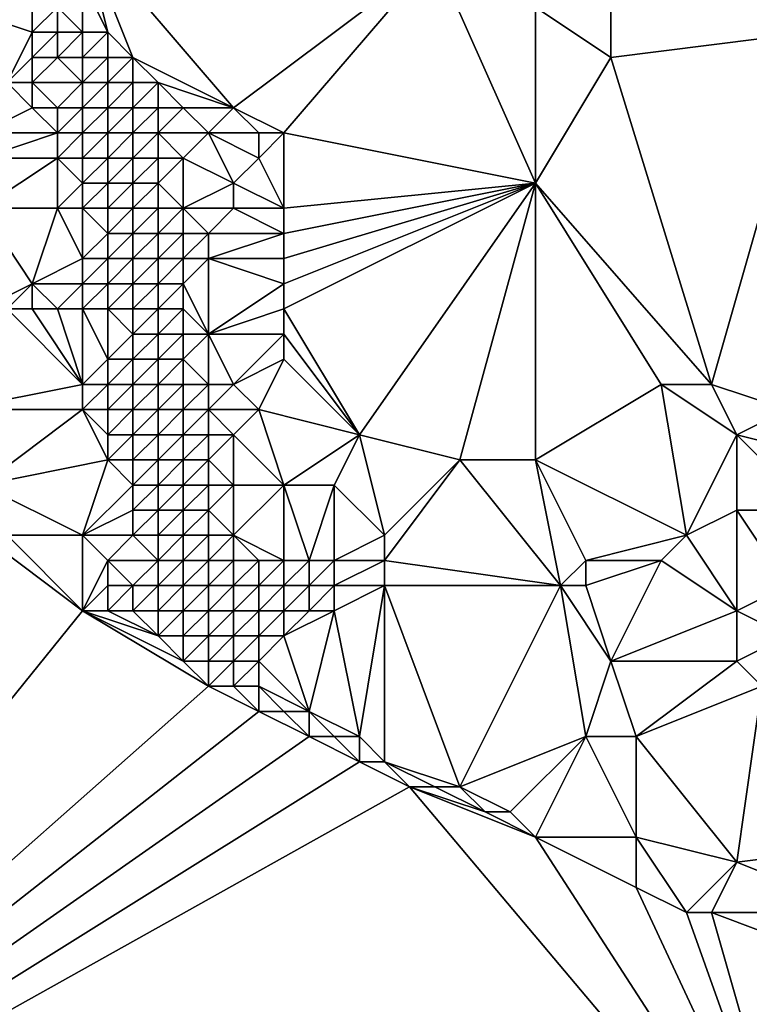
# Model space of a CAD drawing. Units: metres. Extents: x 71250 to 71875, y 343500 to 344000.
# Drawn here: x 71768 to 71798, y 343860 to 343900 of the extents above; entities that cross this region are included whole.
import ezdxf

# ---------------------------------------------------------------- set-up
doc = ezdxf.new("R2010")
doc.units = ezdxf.units.M
doc.layers.add('Terrain', color=15, linetype='Continuous')

msp = doc.modelspace()

# ---------------------------------------------------------------- linework, layer by layer
at = {"layer": 'Terrain'}
for points in [[(71800, 343899, 262.59), (71798, 343913, 262.67), (71792, 343909, 262.49), (71800, 343899, 262.59)], [(71792, 343898, 262.64), (71792, 343909, 262.49), (71789, 343900, 262.47), (71792, 343898, 262.64)], [(71792, 343898, 262.64), (71800, 343899, 262.59), (71792, 343909, 262.49), (71792, 343898, 262.64)], [(71777, 343896, 262.47), (71785, 343902, 262.43), (71771, 343903, 262.4), (71777, 343896, 262.47)], [(71777, 343896, 262.47), (71771, 343903, 262.4), (71773, 343898, 262.47), (71777, 343896, 262.47)], [(71773, 343898, 262.47), (71771, 343903, 262.4), (71772, 343899, 262.42), (71773, 343898, 262.47)], [(71772, 343899, 262.42), (71771, 343903, 262.4), (71771, 343901, 262.46), (71772, 343899, 262.42)], [(71779, 343895, 262.45), (71785, 343902, 262.43), (71777, 343896, 262.47), (71779, 343895, 262.45)], [(71789, 343893, 262.47), (71785, 343902, 262.43), (71779, 343895, 262.45), (71789, 343893, 262.47)], [(71789, 343893, 262.47), (71789, 343900, 262.47), (71785, 343902, 262.43), (71789, 343893, 262.47)], [(71771, 343899, 262.56), (71771, 343901, 262.46), (71770, 343900, 262.8), (71771, 343899, 262.56)], [(71772, 343899, 262.42), (71771, 343901, 262.46), (71771, 343899, 262.56), (71772, 343899, 262.42)], [(71768, 343897, 264.35), (71769, 343899, 263.47), (71766, 343900, 265.51), (71768, 343897, 264.35)], [(71769, 343899, 263.47), (71769, 343900, 263.35), (71766, 343900, 265.51), (71769, 343899, 263.47)], [(71770, 343899, 262.96), (71770, 343900, 262.8), (71769, 343899, 263.47), (71770, 343899, 262.96)], [(71769, 343899, 263.47), (71770, 343900, 262.8), (71769, 343900, 263.35), (71769, 343899, 263.47)], [(71771, 343899, 262.56), (71770, 343900, 262.8), (71770, 343899, 262.96), (71771, 343899, 262.56)], [(71792, 343898, 262.64), (71789, 343900, 262.47), (71789, 343893, 262.47), (71792, 343898, 262.64)], [(71768, 343897, 264.35), (71769, 343898, 263.56), (71769, 343899, 263.47), (71768, 343897, 264.35)], [(71770, 343898, 263.04), (71770, 343899, 262.96), (71769, 343898, 263.56), (71770, 343898, 263.04)], [(71769, 343898, 263.56), (71770, 343899, 262.96), (71769, 343899, 263.47), (71769, 343898, 263.56)], [(71771, 343898, 262.62), (71771, 343899, 262.56), (71770, 343898, 263.04), (71771, 343898, 262.62)], [(71770, 343898, 263.04), (71771, 343899, 262.56), (71770, 343899, 262.96), (71770, 343898, 263.04)], [(71772, 343898, 262.44), (71772, 343899, 262.42), (71771, 343898, 262.62), (71772, 343898, 262.44)], [(71771, 343898, 262.62), (71772, 343899, 262.42), (71771, 343899, 262.56), (71771, 343898, 262.62)], [(71773, 343898, 262.47), (71772, 343899, 262.42), (71772, 343898, 262.44), (71773, 343898, 262.47)], [(71796, 343885, 262.51), (71800, 343899, 262.59), (71792, 343898, 262.64), (71796, 343885, 262.51)], [(71799, 343884, 262.52), (71800, 343899, 262.59), (71796, 343885, 262.51), (71799, 343884, 262.52)], [(71769, 343897, 263.67), (71769, 343898, 263.56), (71768, 343897, 264.35), (71769, 343897, 263.67)], [(71771, 343897, 262.67), (71770, 343898, 263.04), (71769, 343897, 263.67), (71771, 343897, 262.67)], [(71769, 343897, 263.67), (71770, 343898, 263.04), (71769, 343898, 263.56), (71769, 343897, 263.67)], [(71771, 343897, 262.67), (71771, 343898, 262.62), (71770, 343898, 263.04), (71771, 343897, 262.67)], [(71772, 343897, 262.47), (71772, 343898, 262.44), (71771, 343897, 262.67), (71772, 343897, 262.47)], [(71771, 343897, 262.67), (71772, 343898, 262.44), (71771, 343898, 262.62), (71771, 343897, 262.67)], [(71773, 343897, 262.49), (71773, 343898, 262.47), (71772, 343897, 262.47), (71773, 343897, 262.49)], [(71772, 343897, 262.47), (71773, 343898, 262.47), (71772, 343898, 262.44), (71772, 343897, 262.47)], [(71777, 343896, 262.47), (71773, 343898, 262.47), (71774, 343897, 262.53), (71777, 343896, 262.47)], [(71774, 343897, 262.53), (71773, 343898, 262.47), (71773, 343897, 262.49), (71774, 343897, 262.53)], [(71796, 343885, 262.51), (71792, 343898, 262.64), (71789, 343893, 262.47), (71796, 343885, 262.51)], [(71767, 343895, 265.58), (71769, 343896, 263.78), (71768, 343897, 264.35), (71767, 343895, 265.58)], [(71769, 343896, 263.78), (71769, 343897, 263.67), (71768, 343897, 264.35), (71769, 343896, 263.78)], [(71770, 343896, 263.24), (71769, 343897, 263.67), (71769, 343896, 263.78), (71770, 343896, 263.24)], [(71770, 343896, 263.24), (71771, 343897, 262.67), (71769, 343897, 263.67), (71770, 343896, 263.24)], [(71771, 343896, 262.75), (71771, 343897, 262.67), (71770, 343896, 263.24), (71771, 343896, 262.75)], [(71772, 343896, 262.51), (71772, 343897, 262.47), (71771, 343896, 262.75), (71772, 343896, 262.51)], [(71771, 343896, 262.75), (71772, 343897, 262.47), (71771, 343897, 262.67), (71771, 343896, 262.75)], [(71773, 343896, 262.5), (71773, 343897, 262.49), (71772, 343896, 262.51), (71773, 343896, 262.5)], [(71772, 343896, 262.51), (71773, 343897, 262.49), (71772, 343897, 262.47), (71772, 343896, 262.51)], [(71774, 343896, 262.52), (71774, 343897, 262.53), (71773, 343896, 262.5), (71774, 343896, 262.52)], [(71773, 343896, 262.5), (71774, 343897, 262.53), (71773, 343897, 262.49), (71773, 343896, 262.5)], [(71777, 343896, 262.47), (71774, 343897, 262.53), (71775, 343896, 262.55), (71777, 343896, 262.47)], [(71775, 343896, 262.55), (71774, 343897, 262.53), (71774, 343896, 262.52), (71775, 343896, 262.55)], [(71770, 343895, 263.28), (71769, 343896, 263.78), (71767, 343895, 265.58), (71770, 343895, 263.28)], [(71770, 343895, 263.28), (71770, 343896, 263.24), (71769, 343896, 263.78), (71770, 343895, 263.28)], [(71771, 343895, 262.79), (71771, 343896, 262.75), (71770, 343895, 263.28), (71771, 343895, 262.79)], [(71770, 343895, 263.28), (71771, 343896, 262.75), (71770, 343896, 263.24), (71770, 343895, 263.28)], [(71772, 343895, 262.52), (71772, 343896, 262.51), (71771, 343895, 262.79), (71772, 343895, 262.52)], [(71771, 343895, 262.79), (71772, 343896, 262.51), (71771, 343896, 262.75), (71771, 343895, 262.79)], [(71773, 343895, 262.5), (71773, 343896, 262.5), (71772, 343895, 262.52), (71773, 343895, 262.5)], [(71772, 343895, 262.52), (71773, 343896, 262.5), (71772, 343896, 262.51), (71772, 343895, 262.52)], [(71774, 343895, 262.52), (71774, 343896, 262.52), (71773, 343895, 262.5), (71774, 343895, 262.52)], [(71773, 343895, 262.5), (71774, 343896, 262.52), (71773, 343896, 262.5), (71773, 343895, 262.5)], [(71776, 343895, 262.55), (71775, 343896, 262.55), (71774, 343895, 262.52), (71776, 343895, 262.55)], [(71774, 343895, 262.52), (71775, 343896, 262.55), (71774, 343896, 262.52), (71774, 343895, 262.52)], [(71776, 343895, 262.55), (71777, 343896, 262.47), (71775, 343896, 262.55), (71776, 343895, 262.55)], [(71778, 343895, 262.44), (71777, 343896, 262.47), (71776, 343895, 262.55), (71778, 343895, 262.44)], [(71779, 343895, 262.45), (71777, 343896, 262.47), (71778, 343895, 262.44), (71779, 343895, 262.45)], [(71770, 343894, 263.39), (71770, 343895, 263.28), (71767, 343894, 265.49), (71770, 343894, 263.39)], [(71767, 343894, 265.49), (71770, 343895, 263.28), (71767, 343895, 265.58), (71767, 343894, 265.49)], [(71771, 343894, 262.88), (71771, 343895, 262.79), (71770, 343894, 263.39), (71771, 343894, 262.88)], [(71770, 343894, 263.39), (71771, 343895, 262.79), (71770, 343895, 263.28), (71770, 343894, 263.39)], [(71772, 343894, 262.54), (71772, 343895, 262.52), (71771, 343894, 262.88), (71772, 343894, 262.54)], [(71771, 343894, 262.88), (71772, 343895, 262.52), (71771, 343895, 262.79), (71771, 343894, 262.88)], [(71773, 343894, 262.5), (71773, 343895, 262.5), (71772, 343894, 262.54), (71773, 343894, 262.5)], [(71772, 343894, 262.54), (71773, 343895, 262.5), (71772, 343895, 262.52), (71772, 343894, 262.54)], [(71774, 343894, 262.54), (71774, 343895, 262.52), (71773, 343894, 262.5), (71774, 343894, 262.54)], [(71773, 343894, 262.5), (71774, 343895, 262.52), (71773, 343895, 262.5), (71773, 343894, 262.5)], [(71775, 343894, 262.6), (71776, 343895, 262.55), (71774, 343895, 262.52), (71775, 343894, 262.6)], [(71775, 343894, 262.6), (71774, 343895, 262.52), (71774, 343894, 262.54), (71775, 343894, 262.6)], [(71777, 343893, 262.52), (71776, 343895, 262.55), (71775, 343894, 262.6), (71777, 343893, 262.52)], [(71777, 343893, 262.52), (71778, 343894, 262.46), (71776, 343895, 262.55), (71777, 343893, 262.52)], [(71778, 343894, 262.46), (71778, 343895, 262.44), (71776, 343895, 262.55), (71778, 343894, 262.46)], [(71779, 343892, 262.46), (71779, 343895, 262.45), (71778, 343894, 262.46), (71779, 343892, 262.46)], [(71778, 343894, 262.46), (71779, 343895, 262.45), (71778, 343895, 262.44), (71778, 343894, 262.46)], [(71779, 343892, 262.46), (71789, 343893, 262.47), (71779, 343895, 262.45), (71779, 343892, 262.46)], [(71770, 343892, 263.54), (71770, 343894, 263.39), (71767, 343892, 265.55), (71770, 343892, 263.54)], [(71767, 343892, 265.55), (71770, 343894, 263.39), (71767, 343894, 265.49), (71767, 343892, 265.55)], [(71770, 343892, 263.54), (71771, 343893, 262.96), (71770, 343894, 263.39), (71770, 343892, 263.54)], [(71771, 343893, 262.96), (71771, 343894, 262.88), (71770, 343894, 263.39), (71771, 343893, 262.96)], [(71772, 343893, 262.59), (71772, 343894, 262.54), (71771, 343893, 262.96), (71772, 343893, 262.59)], [(71771, 343893, 262.96), (71772, 343894, 262.54), (71771, 343894, 262.88), (71771, 343893, 262.96)], [(71773, 343893, 262.51), (71773, 343894, 262.5), (71772, 343893, 262.59), (71773, 343893, 262.51)], [(71772, 343893, 262.59), (71773, 343894, 262.5), (71772, 343894, 262.54), (71772, 343893, 262.59)], [(71774, 343893, 262.53), (71774, 343894, 262.54), (71773, 343893, 262.51), (71774, 343893, 262.53)], [(71773, 343893, 262.51), (71774, 343894, 262.54), (71773, 343894, 262.5), (71773, 343893, 262.51)], [(71775, 343892, 262.54), (71775, 343894, 262.6), (71774, 343893, 262.53), (71775, 343892, 262.54)], [(71774, 343893, 262.53), (71775, 343894, 262.6), (71774, 343894, 262.54), (71774, 343893, 262.53)], [(71775, 343892, 262.54), (71777, 343893, 262.52), (71775, 343894, 262.6), (71775, 343892, 262.54)], [(71779, 343892, 262.46), (71778, 343894, 262.46), (71777, 343893, 262.52), (71779, 343892, 262.46)], [(71771, 343892, 262.99), (71771, 343893, 262.96), (71770, 343892, 263.54), (71771, 343892, 262.99)], [(71772, 343892, 262.6), (71772, 343893, 262.59), (71771, 343892, 262.99), (71772, 343892, 262.6)], [(71771, 343892, 262.99), (71772, 343893, 262.59), (71771, 343893, 262.96), (71771, 343892, 262.99)], [(71773, 343892, 262.52), (71773, 343893, 262.51), (71772, 343892, 262.6), (71773, 343892, 262.52)], [(71772, 343892, 262.6), (71773, 343893, 262.51), (71772, 343893, 262.59), (71772, 343892, 262.6)], [(71774, 343892, 262.53), (71774, 343893, 262.53), (71773, 343892, 262.52), (71774, 343892, 262.53)], [(71773, 343892, 262.52), (71774, 343893, 262.53), (71773, 343893, 262.51), (71773, 343892, 262.52)], [(71775, 343892, 262.54), (71774, 343893, 262.53), (71774, 343892, 262.53), (71775, 343892, 262.54)], [(71777, 343892, 262.52), (71777, 343893, 262.52), (71775, 343892, 262.54), (71777, 343892, 262.52)], [(71779, 343892, 262.46), (71777, 343893, 262.52), (71777, 343892, 262.52), (71779, 343892, 262.46)], [(71782, 343883, 262.52), (71789, 343893, 262.47), (71779, 343888, 262.5), (71782, 343883, 262.52)], [(71779, 343888, 262.5), (71789, 343893, 262.47), (71779, 343889, 262.49), (71779, 343888, 262.5)], [(71779, 343889, 262.49), (71789, 343893, 262.47), (71779, 343890, 262.48), (71779, 343889, 262.49)], [(71779, 343890, 262.48), (71789, 343893, 262.47), (71779, 343891, 262.45), (71779, 343890, 262.48)], [(71779, 343891, 262.45), (71789, 343893, 262.47), (71779, 343892, 262.46), (71779, 343891, 262.45)], [(71786, 343882, 262.46), (71789, 343893, 262.47), (71782, 343883, 262.52), (71786, 343882, 262.46)], [(71789, 343882, 262.52), (71789, 343893, 262.47), (71786, 343882, 262.46), (71789, 343882, 262.52)], [(71796, 343885, 262.51), (71789, 343893, 262.47), (71794, 343885, 262.64), (71796, 343885, 262.51)], [(71794, 343885, 262.64), (71789, 343893, 262.47), (71789, 343882, 262.52), (71794, 343885, 262.64)], [(71767, 343888, 266.13), (71769, 343889, 264.46), (71767, 343892, 265.55), (71767, 343888, 266.13)], [(71769, 343889, 264.46), (71770, 343892, 263.54), (71767, 343892, 265.55), (71769, 343889, 264.46)], [(71769, 343889, 264.46), (71771, 343890, 263.1), (71770, 343892, 263.54), (71769, 343889, 264.46)], [(71771, 343890, 263.1), (71771, 343892, 262.99), (71770, 343892, 263.54), (71771, 343890, 263.1)], [(71771, 343890, 263.1), (71772, 343891, 262.65), (71771, 343892, 262.99), (71771, 343890, 263.1)], [(71772, 343891, 262.65), (71772, 343892, 262.6), (71771, 343892, 262.99), (71772, 343891, 262.65)], [(71773, 343891, 262.54), (71773, 343892, 262.52), (71772, 343891, 262.65), (71773, 343891, 262.54)], [(71772, 343891, 262.65), (71773, 343892, 262.52), (71772, 343892, 262.6), (71772, 343891, 262.65)], [(71774, 343891, 262.54), (71774, 343892, 262.53), (71773, 343891, 262.54), (71774, 343891, 262.54)], [(71773, 343891, 262.54), (71774, 343892, 262.53), (71773, 343892, 262.52), (71773, 343891, 262.54)], [(71775, 343891, 262.53), (71775, 343892, 262.54), (71774, 343891, 262.54), (71775, 343891, 262.53)], [(71774, 343891, 262.54), (71775, 343892, 262.54), (71774, 343892, 262.53), (71774, 343891, 262.54)], [(71776, 343891, 262.56), (71777, 343892, 262.52), (71775, 343892, 262.54), (71776, 343891, 262.56)], [(71776, 343891, 262.56), (71775, 343892, 262.54), (71775, 343891, 262.53), (71776, 343891, 262.56)], [(71779, 343891, 262.45), (71777, 343892, 262.52), (71776, 343891, 262.56), (71779, 343891, 262.45)], [(71779, 343891, 262.45), (71779, 343892, 262.46), (71777, 343892, 262.52), (71779, 343891, 262.45)], [(71772, 343890, 262.69), (71772, 343891, 262.65), (71771, 343890, 263.1), (71772, 343890, 262.69)], [(71773, 343890, 262.54), (71773, 343891, 262.54), (71772, 343890, 262.69), (71773, 343890, 262.54)], [(71772, 343890, 262.69), (71773, 343891, 262.54), (71772, 343891, 262.65), (71772, 343890, 262.69)], [(71774, 343890, 262.53), (71774, 343891, 262.54), (71773, 343890, 262.54), (71774, 343890, 262.53)], [(71773, 343890, 262.54), (71774, 343891, 262.54), (71773, 343891, 262.54), (71773, 343890, 262.54)], [(71775, 343890, 262.54), (71775, 343891, 262.53), (71774, 343890, 262.53), (71775, 343890, 262.54)], [(71774, 343890, 262.53), (71775, 343891, 262.53), (71774, 343891, 262.54), (71774, 343890, 262.53)], [(71776, 343890, 262.55), (71776, 343891, 262.56), (71775, 343890, 262.54), (71776, 343890, 262.55)], [(71775, 343890, 262.54), (71776, 343891, 262.56), (71775, 343891, 262.53), (71775, 343890, 262.54)], [(71779, 343890, 262.48), (71779, 343891, 262.45), (71776, 343890, 262.55), (71779, 343890, 262.48)], [(71776, 343890, 262.55), (71779, 343891, 262.45), (71776, 343891, 262.56), (71776, 343890, 262.55)], [(71771, 343889, 263.18), (71771, 343890, 263.1), (71769, 343889, 264.46), (71771, 343889, 263.18)], [(71772, 343889, 262.73), (71772, 343890, 262.69), (71771, 343889, 263.18), (71772, 343889, 262.73)], [(71771, 343889, 263.18), (71772, 343890, 262.69), (71771, 343890, 263.1), (71771, 343889, 263.18)], [(71773, 343889, 262.52), (71773, 343890, 262.54), (71772, 343889, 262.73), (71773, 343889, 262.52)], [(71772, 343889, 262.73), (71773, 343890, 262.54), (71772, 343890, 262.69), (71772, 343889, 262.73)], [(71774, 343889, 262.52), (71774, 343890, 262.53), (71773, 343889, 262.52), (71774, 343889, 262.52)], [(71773, 343889, 262.52), (71774, 343890, 262.53), (71773, 343890, 262.54), (71773, 343889, 262.52)], [(71775, 343889, 262.55), (71775, 343890, 262.54), (71774, 343889, 262.52), (71775, 343889, 262.55)], [(71774, 343889, 262.52), (71775, 343890, 262.54), (71774, 343890, 262.53), (71774, 343889, 262.52)], [(71776, 343887, 262.53), (71776, 343890, 262.55), (71775, 343889, 262.55), (71776, 343887, 262.53)], [(71775, 343889, 262.55), (71776, 343890, 262.55), (71775, 343890, 262.54), (71775, 343889, 262.55)], [(71776, 343887, 262.53), (71779, 343889, 262.49), (71776, 343890, 262.55), (71776, 343887, 262.53)], [(71779, 343889, 262.49), (71779, 343890, 262.48), (71776, 343890, 262.55), (71779, 343889, 262.49)], [(71768, 343888, 265.36), (71769, 343889, 264.46), (71767, 343888, 266.13), (71768, 343888, 265.36)], [(71769, 343888, 264.66), (71769, 343889, 264.46), (71768, 343888, 265.36), (71769, 343888, 264.66)], [(71770, 343888, 263.94), (71771, 343889, 263.18), (71769, 343889, 264.46), (71770, 343888, 263.94)], [(71770, 343888, 263.94), (71769, 343889, 264.46), (71769, 343888, 264.66), (71770, 343888, 263.94)], [(71771, 343888, 263.31), (71771, 343889, 263.18), (71770, 343888, 263.94), (71771, 343888, 263.31)], [(71772, 343888, 262.81), (71772, 343889, 262.73), (71771, 343888, 263.31), (71772, 343888, 262.81)], [(71771, 343888, 263.31), (71772, 343889, 262.73), (71771, 343889, 263.18), (71771, 343888, 263.31)], [(71773, 343888, 262.53), (71773, 343889, 262.52), (71772, 343888, 262.81), (71773, 343888, 262.53)], [(71772, 343888, 262.81), (71773, 343889, 262.52), (71772, 343889, 262.73), (71772, 343888, 262.81)], [(71774, 343888, 262.52), (71774, 343889, 262.52), (71773, 343888, 262.53), (71774, 343888, 262.52)], [(71773, 343888, 262.53), (71774, 343889, 262.52), (71773, 343889, 262.52), (71773, 343888, 262.53)], [(71775, 343888, 262.53), (71775, 343889, 262.55), (71774, 343888, 262.52), (71775, 343888, 262.53)], [(71774, 343888, 262.52), (71775, 343889, 262.55), (71774, 343889, 262.52), (71774, 343888, 262.52)], [(71776, 343887, 262.53), (71775, 343889, 262.55), (71775, 343888, 262.53), (71776, 343887, 262.53)], [(71776, 343887, 262.53), (71779, 343888, 262.5), (71779, 343889, 262.49), (71776, 343887, 262.53)], [(71771, 343885, 263.6), (71768, 343888, 265.36), (71766, 343884, 267.4), (71771, 343885, 263.6)], [(71771, 343885, 263.6), (71769, 343888, 264.66), (71768, 343888, 265.36), (71771, 343885, 263.6)], [(71771, 343885, 263.6), (71770, 343888, 263.94), (71769, 343888, 264.66), (71771, 343885, 263.6)], [(71771, 343885, 263.6), (71771, 343888, 263.31), (71770, 343888, 263.94), (71771, 343885, 263.6)], [(71771, 343885, 263.6), (71772, 343886, 262.95), (71771, 343888, 263.31), (71771, 343885, 263.6)], [(71772, 343886, 262.95), (71772, 343888, 262.81), (71771, 343888, 263.31), (71772, 343886, 262.95)], [(71772, 343886, 262.95), (71773, 343887, 262.56), (71772, 343888, 262.81), (71772, 343886, 262.95)], [(71773, 343887, 262.56), (71773, 343888, 262.53), (71772, 343888, 262.81), (71773, 343887, 262.56)], [(71774, 343887, 262.51), (71774, 343888, 262.52), (71773, 343887, 262.56), (71774, 343887, 262.51)], [(71773, 343887, 262.56), (71774, 343888, 262.52), (71773, 343888, 262.53), (71773, 343887, 262.56)], [(71775, 343887, 262.52), (71775, 343888, 262.53), (71774, 343887, 262.51), (71775, 343887, 262.52)], [(71774, 343887, 262.51), (71775, 343888, 262.53), (71774, 343888, 262.52), (71774, 343887, 262.51)], [(71776, 343887, 262.53), (71775, 343888, 262.53), (71775, 343887, 262.52), (71776, 343887, 262.53)], [(71779, 343887, 262.51), (71779, 343888, 262.5), (71776, 343887, 262.53), (71779, 343887, 262.51)], [(71782, 343883, 262.52), (71779, 343888, 262.5), (71779, 343887, 262.51), (71782, 343883, 262.52)], [(71773, 343886, 262.59), (71773, 343887, 262.56), (71772, 343886, 262.95), (71773, 343886, 262.59)], [(71774, 343886, 262.51), (71774, 343887, 262.51), (71773, 343886, 262.59), (71774, 343886, 262.51)], [(71773, 343886, 262.59), (71774, 343887, 262.51), (71773, 343887, 262.56), (71773, 343886, 262.59)], [(71775, 343886, 262.54), (71775, 343887, 262.52), (71774, 343886, 262.51), (71775, 343886, 262.54)], [(71774, 343886, 262.51), (71775, 343887, 262.52), (71774, 343887, 262.51), (71774, 343886, 262.51)], [(71776, 343885, 262.59), (71776, 343887, 262.53), (71775, 343886, 262.54), (71776, 343885, 262.59)], [(71775, 343886, 262.54), (71776, 343887, 262.53), (71775, 343887, 262.52), (71775, 343886, 262.54)], [(71777, 343885, 262.68), (71779, 343887, 262.51), (71776, 343887, 262.53), (71777, 343885, 262.68)], [(71777, 343885, 262.68), (71776, 343887, 262.53), (71776, 343885, 262.59), (71777, 343885, 262.68)], [(71777, 343885, 262.68), (71779, 343886, 262.53), (71779, 343887, 262.51), (71777, 343885, 262.68)], [(71782, 343883, 262.52), (71779, 343887, 262.51), (71779, 343886, 262.53), (71782, 343883, 262.52)], [(71772, 343885, 263.05), (71772, 343886, 262.95), (71771, 343885, 263.6), (71772, 343885, 263.05)], [(71773, 343885, 262.65), (71773, 343886, 262.59), (71772, 343885, 263.05), (71773, 343885, 262.65)], [(71772, 343885, 263.05), (71773, 343886, 262.59), (71772, 343886, 262.95), (71772, 343885, 263.05)], [(71774, 343885, 262.5), (71774, 343886, 262.51), (71773, 343885, 262.65), (71774, 343885, 262.5)], [(71773, 343885, 262.65), (71774, 343886, 262.51), (71773, 343886, 262.59), (71773, 343885, 262.65)], [(71775, 343885, 262.52), (71775, 343886, 262.54), (71774, 343885, 262.5), (71775, 343885, 262.52)], [(71774, 343885, 262.5), (71775, 343886, 262.54), (71774, 343886, 262.51), (71774, 343885, 262.5)], [(71776, 343885, 262.59), (71775, 343886, 262.54), (71775, 343885, 262.52), (71776, 343885, 262.59)], [(71778, 343884, 262.68), (71779, 343886, 262.53), (71777, 343885, 262.68), (71778, 343884, 262.68)], [(71782, 343883, 262.52), (71779, 343886, 262.53), (71778, 343884, 262.68), (71782, 343883, 262.52)], [(71771, 343884, 263.73), (71771, 343885, 263.6), (71766, 343884, 267.4), (71771, 343884, 263.73)], [(71772, 343884, 263.14), (71772, 343885, 263.05), (71771, 343884, 263.73), (71772, 343884, 263.14)], [(71771, 343884, 263.73), (71772, 343885, 263.05), (71771, 343885, 263.6), (71771, 343884, 263.73)], [(71773, 343884, 262.69), (71773, 343885, 262.65), (71772, 343884, 263.14), (71773, 343884, 262.69)], [(71772, 343884, 263.14), (71773, 343885, 262.65), (71772, 343885, 263.05), (71772, 343884, 263.14)], [(71774, 343884, 262.5), (71774, 343885, 262.5), (71773, 343884, 262.69), (71774, 343884, 262.5)], [(71773, 343884, 262.69), (71774, 343885, 262.5), (71773, 343885, 262.65), (71773, 343884, 262.69)], [(71775, 343884, 262.49), (71775, 343885, 262.52), (71774, 343884, 262.5), (71775, 343884, 262.49)], [(71774, 343884, 262.5), (71775, 343885, 262.52), (71774, 343885, 262.5), (71774, 343884, 262.5)], [(71776, 343884, 262.52), (71776, 343885, 262.59), (71775, 343884, 262.49), (71776, 343884, 262.52)], [(71775, 343884, 262.49), (71776, 343885, 262.59), (71775, 343885, 262.52), (71775, 343884, 262.49)], [(71778, 343884, 262.68), (71777, 343885, 262.68), (71776, 343884, 262.52), (71778, 343884, 262.68)], [(71776, 343884, 262.52), (71777, 343885, 262.68), (71776, 343885, 262.59), (71776, 343884, 262.52)], [(71795, 343879, 262.6), (71794, 343885, 262.64), (71789, 343882, 262.52), (71795, 343879, 262.6)], [(71795, 343879, 262.6), (71797, 343883, 262.66), (71794, 343885, 262.64), (71795, 343879, 262.6)], [(71797, 343883, 262.66), (71796, 343885, 262.51), (71794, 343885, 262.64), (71797, 343883, 262.66)], [(71797, 343883, 262.66), (71799, 343884, 262.52), (71796, 343885, 262.51), (71797, 343883, 262.66)], [(71767, 343881, 267.28), (71771, 343884, 263.73), (71766, 343884, 267.4), (71767, 343881, 267.28)], [(71767, 343881, 267.28), (71772, 343882, 263.35), (71771, 343884, 263.73), (71767, 343881, 267.28)], [(71772, 343882, 263.35), (71772, 343883, 263.2), (71771, 343884, 263.73), (71772, 343882, 263.35)], [(71772, 343883, 263.2), (71772, 343884, 263.14), (71771, 343884, 263.73), (71772, 343883, 263.2)], [(71773, 343883, 262.73), (71773, 343884, 262.69), (71772, 343883, 263.2), (71773, 343883, 262.73)], [(71772, 343883, 263.2), (71773, 343884, 262.69), (71772, 343884, 263.14), (71772, 343883, 263.2)], [(71774, 343883, 262.53), (71774, 343884, 262.5), (71773, 343883, 262.73), (71774, 343883, 262.53)], [(71773, 343883, 262.73), (71774, 343884, 262.5), (71773, 343884, 262.69), (71773, 343883, 262.73)], [(71775, 343883, 262.51), (71775, 343884, 262.49), (71774, 343883, 262.53), (71775, 343883, 262.51)], [(71774, 343883, 262.53), (71775, 343884, 262.49), (71774, 343884, 262.5), (71774, 343883, 262.53)], [(71776, 343883, 262.51), (71776, 343884, 262.52), (71775, 343883, 262.51), (71776, 343883, 262.51)], [(71775, 343883, 262.51), (71776, 343884, 262.52), (71775, 343884, 262.49), (71775, 343883, 262.51)], [(71777, 343883, 262.54), (71778, 343884, 262.68), (71776, 343884, 262.52), (71777, 343883, 262.54)], [(71777, 343883, 262.54), (71776, 343884, 262.52), (71776, 343883, 262.51), (71777, 343883, 262.54)], [(71779, 343881, 262.57), (71778, 343884, 262.68), (71777, 343883, 262.54), (71779, 343881, 262.57)], [(71779, 343881, 262.57), (71782, 343883, 262.52), (71778, 343884, 262.68), (71779, 343881, 262.57)], [(71801, 343882, 262.53), (71799, 343884, 262.52), (71797, 343883, 262.66), (71801, 343882, 262.53)], [(71773, 343882, 262.81), (71773, 343883, 262.73), (71772, 343882, 263.35), (71773, 343882, 262.81)], [(71772, 343882, 263.35), (71773, 343883, 262.73), (71772, 343883, 263.2), (71772, 343882, 263.35)], [(71774, 343882, 262.57), (71774, 343883, 262.53), (71773, 343882, 262.81), (71774, 343882, 262.57)], [(71773, 343882, 262.81), (71774, 343883, 262.53), (71773, 343883, 262.73), (71773, 343882, 262.81)], [(71775, 343882, 262.52), (71775, 343883, 262.51), (71774, 343882, 262.57), (71775, 343882, 262.52)], [(71774, 343882, 262.57), (71775, 343883, 262.51), (71774, 343883, 262.53), (71774, 343882, 262.57)], [(71776, 343882, 262.53), (71776, 343883, 262.51), (71775, 343882, 262.52), (71776, 343882, 262.53)], [(71775, 343882, 262.52), (71776, 343883, 262.51), (71775, 343883, 262.51), (71775, 343882, 262.52)], [(71777, 343881, 262.52), (71777, 343883, 262.54), (71776, 343882, 262.53), (71777, 343881, 262.52)], [(71776, 343882, 262.53), (71777, 343883, 262.54), (71776, 343883, 262.51), (71776, 343882, 262.53)], [(71779, 343881, 262.57), (71777, 343883, 262.54), (71777, 343881, 262.52), (71779, 343881, 262.57)], [(71781, 343881, 262.66), (71782, 343883, 262.52), (71779, 343881, 262.57), (71781, 343881, 262.66)], [(71783, 343879, 262.45), (71782, 343883, 262.52), (71781, 343881, 262.66), (71783, 343879, 262.45)], [(71783, 343879, 262.45), (71786, 343882, 262.46), (71782, 343883, 262.52), (71783, 343879, 262.45)], [(71795, 343879, 262.6), (71797, 343880, 262.54), (71797, 343883, 262.66), (71795, 343879, 262.6)], [(71800, 343880, 262.83), (71801, 343882, 262.53), (71797, 343883, 262.66), (71800, 343880, 262.83)], [(71800, 343880, 262.83), (71797, 343883, 262.66), (71797, 343880, 262.54), (71800, 343880, 262.83)], [(71771, 343879, 264.32), (71772, 343882, 263.35), (71767, 343881, 267.28), (71771, 343879, 264.32)], [(71771, 343879, 264.32), (71773, 343881, 262.91), (71772, 343882, 263.35), (71771, 343879, 264.32)], [(71773, 343881, 262.91), (71773, 343882, 262.81), (71772, 343882, 263.35), (71773, 343881, 262.91)], [(71774, 343881, 262.59), (71774, 343882, 262.57), (71773, 343881, 262.91), (71774, 343881, 262.59)], [(71773, 343881, 262.91), (71774, 343882, 262.57), (71773, 343882, 262.81), (71773, 343881, 262.91)], [(71775, 343881, 262.53), (71775, 343882, 262.52), (71774, 343881, 262.59), (71775, 343881, 262.53)], [(71774, 343881, 262.59), (71775, 343882, 262.52), (71774, 343882, 262.57), (71774, 343881, 262.59)], [(71776, 343881, 262.54), (71776, 343882, 262.53), (71775, 343881, 262.53), (71776, 343881, 262.54)], [(71775, 343881, 262.53), (71776, 343882, 262.53), (71775, 343882, 262.52), (71775, 343881, 262.53)], [(71777, 343881, 262.52), (71776, 343882, 262.53), (71776, 343881, 262.54), (71777, 343881, 262.52)], [(71783, 343878, 262.5), (71786, 343882, 262.46), (71783, 343879, 262.45), (71783, 343878, 262.5)], [(71790, 343877, 262.52), (71786, 343882, 262.46), (71783, 343878, 262.5), (71790, 343877, 262.52)], [(71790, 343877, 262.52), (71789, 343882, 262.52), (71786, 343882, 262.46), (71790, 343877, 262.52)], [(71790, 343877, 262.52), (71791, 343878, 262.49), (71789, 343882, 262.52), (71790, 343877, 262.52)], [(71791, 343878, 262.49), (71795, 343879, 262.6), (71789, 343882, 262.52), (71791, 343878, 262.49)], [(71771, 343879, 264.32), (71767, 343881, 267.28), (71768, 343879, 266.45), (71771, 343879, 264.32)], [(71771, 343879, 264.32), (71773, 343880, 262.99), (71773, 343881, 262.91), (71771, 343879, 264.32)], [(71774, 343880, 262.62), (71774, 343881, 262.59), (71773, 343880, 262.99), (71774, 343880, 262.62)], [(71773, 343880, 262.99), (71774, 343881, 262.59), (71773, 343881, 262.91), (71773, 343880, 262.99)], [(71775, 343880, 262.52), (71775, 343881, 262.53), (71774, 343880, 262.62), (71775, 343880, 262.52)], [(71774, 343880, 262.62), (71775, 343881, 262.53), (71774, 343881, 262.59), (71774, 343880, 262.62)], [(71776, 343880, 262.55), (71776, 343881, 262.54), (71775, 343880, 262.52), (71776, 343880, 262.55)], [(71775, 343880, 262.52), (71776, 343881, 262.54), (71775, 343881, 262.53), (71775, 343880, 262.52)], [(71777, 343879, 262.53), (71777, 343881, 262.52), (71776, 343880, 262.55), (71777, 343879, 262.53)], [(71776, 343880, 262.55), (71777, 343881, 262.52), (71776, 343881, 262.54), (71776, 343880, 262.55)], [(71779, 343878, 262.57), (71779, 343881, 262.57), (71777, 343879, 262.53), (71779, 343878, 262.57)], [(71777, 343879, 262.53), (71779, 343881, 262.57), (71777, 343881, 262.52), (71777, 343879, 262.53)], [(71780, 343878, 262.66), (71781, 343881, 262.66), (71779, 343881, 262.57), (71780, 343878, 262.66)], [(71780, 343878, 262.66), (71779, 343881, 262.57), (71779, 343878, 262.57), (71780, 343878, 262.66)], [(71781, 343878, 262.66), (71781, 343881, 262.66), (71780, 343878, 262.66), (71781, 343878, 262.66)], [(71781, 343878, 262.66), (71783, 343879, 262.45), (71781, 343881, 262.66), (71781, 343878, 262.66)], [(71773, 343879, 263.11), (71773, 343880, 262.99), (71771, 343879, 264.32), (71773, 343879, 263.11)], [(71774, 343879, 262.67), (71774, 343880, 262.62), (71773, 343879, 263.11), (71774, 343879, 262.67)], [(71773, 343879, 263.11), (71774, 343880, 262.62), (71773, 343880, 262.99), (71773, 343879, 263.11)], [(71775, 343879, 262.52), (71775, 343880, 262.52), (71774, 343879, 262.67), (71775, 343879, 262.52)], [(71774, 343879, 262.67), (71775, 343880, 262.52), (71774, 343880, 262.62), (71774, 343879, 262.67)], [(71776, 343879, 262.52), (71776, 343880, 262.55), (71775, 343879, 262.52), (71776, 343879, 262.52)], [(71775, 343879, 262.52), (71776, 343880, 262.55), (71775, 343880, 262.52), (71775, 343879, 262.52)], [(71777, 343879, 262.53), (71776, 343880, 262.55), (71776, 343879, 262.52), (71777, 343879, 262.53)], [(71797, 343876, 262.97), (71797, 343880, 262.54), (71795, 343879, 262.6), (71797, 343876, 262.97)], [(71797, 343876, 262.97), (71799, 343877, 262.83), (71797, 343880, 262.54), (71797, 343876, 262.97)], [(71799, 343877, 262.83), (71800, 343880, 262.83), (71797, 343880, 262.54), (71799, 343877, 262.83)], [(71750, 343850, 268.007), (71771, 343876, 264.78), (71767, 343879, 267.1), (71750, 343850, 268.007)], [(71771, 343876, 264.78), (71768, 343879, 266.45), (71767, 343879, 267.1), (71771, 343876, 264.78)], [(71771, 343876, 264.78), (71771, 343879, 264.32), (71768, 343879, 266.45), (71771, 343876, 264.78)], [(71771, 343876, 264.78), (71772, 343878, 263.83), (71771, 343879, 264.32), (71771, 343876, 264.78)], [(71772, 343878, 263.83), (71773, 343879, 263.11), (71771, 343879, 264.32), (71772, 343878, 263.83)], [(71774, 343878, 262.76), (71773, 343879, 263.11), (71772, 343878, 263.83), (71774, 343878, 262.76)], [(71774, 343878, 262.76), (71774, 343879, 262.67), (71773, 343879, 263.11), (71774, 343878, 262.76)], [(71775, 343878, 262.52), (71775, 343879, 262.52), (71774, 343878, 262.76), (71775, 343878, 262.52)], [(71774, 343878, 262.76), (71775, 343879, 262.52), (71774, 343879, 262.67), (71774, 343878, 262.76)], [(71776, 343878, 262.51), (71776, 343879, 262.52), (71775, 343878, 262.52), (71776, 343878, 262.51)], [(71775, 343878, 262.52), (71776, 343879, 262.52), (71775, 343879, 262.52), (71775, 343878, 262.52)], [(71777, 343878, 262.53), (71777, 343879, 262.53), (71776, 343878, 262.51), (71777, 343878, 262.53)], [(71776, 343878, 262.51), (71777, 343879, 262.53), (71776, 343879, 262.52), (71776, 343878, 262.51)], [(71779, 343878, 262.57), (71777, 343879, 262.53), (71778, 343878, 262.54), (71779, 343878, 262.57)], [(71778, 343878, 262.54), (71777, 343879, 262.53), (71777, 343878, 262.53), (71778, 343878, 262.54)], [(71783, 343878, 262.5), (71783, 343879, 262.45), (71781, 343878, 262.66), (71783, 343878, 262.5)], [(71794, 343878, 262.64), (71795, 343879, 262.6), (71791, 343878, 262.49), (71794, 343878, 262.64)], [(71797, 343876, 262.97), (71795, 343879, 262.6), (71794, 343878, 262.64), (71797, 343876, 262.97)], [(71771, 343876, 264.78), (71772, 343877, 263.95), (71772, 343878, 263.83), (71771, 343876, 264.78)], [(71773, 343877, 263.38), (71774, 343878, 262.76), (71772, 343878, 263.83), (71773, 343877, 263.38)], [(71773, 343877, 263.38), (71772, 343878, 263.83), (71772, 343877, 263.95), (71773, 343877, 263.38)], [(71774, 343877, 262.87), (71774, 343878, 262.76), (71773, 343877, 263.38), (71774, 343877, 262.87)], [(71775, 343877, 262.57), (71775, 343878, 262.52), (71774, 343877, 262.87), (71775, 343877, 262.57)], [(71774, 343877, 262.87), (71775, 343878, 262.52), (71774, 343878, 262.76), (71774, 343877, 262.87)], [(71776, 343877, 262.53), (71776, 343878, 262.51), (71775, 343877, 262.57), (71776, 343877, 262.53)], [(71775, 343877, 262.57), (71776, 343878, 262.51), (71775, 343878, 262.52), (71775, 343877, 262.57)], [(71777, 343877, 262.55), (71777, 343878, 262.53), (71776, 343877, 262.53), (71777, 343877, 262.55)], [(71776, 343877, 262.53), (71777, 343878, 262.53), (71776, 343878, 262.51), (71776, 343877, 262.53)], [(71778, 343877, 262.53), (71778, 343878, 262.54), (71777, 343877, 262.55), (71778, 343877, 262.53)], [(71777, 343877, 262.55), (71778, 343878, 262.54), (71777, 343878, 262.53), (71777, 343877, 262.55)], [(71779, 343877, 262.52), (71779, 343878, 262.57), (71778, 343877, 262.53), (71779, 343877, 262.52)], [(71778, 343877, 262.53), (71779, 343878, 262.57), (71778, 343878, 262.54), (71778, 343877, 262.53)], [(71780, 343877, 262.63), (71780, 343878, 262.66), (71779, 343877, 262.52), (71780, 343877, 262.63)], [(71779, 343877, 262.52), (71780, 343878, 262.66), (71779, 343878, 262.57), (71779, 343877, 262.52)], [(71781, 343877, 262.7), (71781, 343878, 262.66), (71780, 343877, 262.63), (71781, 343877, 262.7)], [(71780, 343877, 262.63), (71781, 343878, 262.66), (71780, 343878, 262.66), (71780, 343877, 262.63)], [(71783, 343877, 262.52), (71783, 343878, 262.5), (71781, 343877, 262.7), (71783, 343877, 262.52)], [(71781, 343877, 262.7), (71783, 343878, 262.5), (71781, 343878, 262.66), (71781, 343877, 262.7)], [(71790, 343877, 262.52), (71783, 343878, 262.5), (71783, 343877, 262.52), (71790, 343877, 262.52)], [(71791, 343877, 262.6), (71791, 343878, 262.49), (71790, 343877, 262.52), (71791, 343877, 262.6)], [(71792, 343874, 262.81), (71794, 343878, 262.64), (71791, 343877, 262.6), (71792, 343874, 262.81)], [(71791, 343877, 262.6), (71794, 343878, 262.64), (71791, 343878, 262.49), (71791, 343877, 262.6)], [(71792, 343874, 262.81), (71797, 343876, 262.97), (71794, 343878, 262.64), (71792, 343874, 262.81)], [(71772, 343876, 264.04), (71772, 343877, 263.95), (71771, 343876, 264.78), (71772, 343876, 264.04)], [(71773, 343876, 263.42), (71773, 343877, 263.38), (71772, 343876, 264.04), (71773, 343876, 263.42)], [(71772, 343876, 264.04), (71773, 343877, 263.38), (71772, 343877, 263.95), (71772, 343876, 264.04)], [(71774, 343876, 262.94), (71774, 343877, 262.87), (71773, 343876, 263.42), (71774, 343876, 262.94)], [(71773, 343876, 263.42), (71774, 343877, 262.87), (71773, 343877, 263.38), (71773, 343876, 263.42)], [(71775, 343876, 262.65), (71775, 343877, 262.57), (71774, 343876, 262.94), (71775, 343876, 262.65)], [(71774, 343876, 262.94), (71775, 343877, 262.57), (71774, 343877, 262.87), (71774, 343876, 262.94)], [(71776, 343876, 262.57), (71776, 343877, 262.53), (71775, 343876, 262.65), (71776, 343876, 262.57)], [(71775, 343876, 262.65), (71776, 343877, 262.53), (71775, 343877, 262.57), (71775, 343876, 262.65)], [(71777, 343876, 262.58), (71777, 343877, 262.55), (71776, 343876, 262.57), (71777, 343876, 262.58)], [(71776, 343876, 262.57), (71777, 343877, 262.55), (71776, 343877, 262.53), (71776, 343876, 262.57)], [(71778, 343876, 262.55), (71778, 343877, 262.53), (71777, 343876, 262.58), (71778, 343876, 262.55)], [(71777, 343876, 262.58), (71778, 343877, 262.53), (71777, 343877, 262.55), (71777, 343876, 262.58)], [(71779, 343876, 262.52), (71779, 343877, 262.52), (71778, 343876, 262.55), (71779, 343876, 262.52)], [(71778, 343876, 262.55), (71779, 343877, 262.52), (71778, 343877, 262.53), (71778, 343876, 262.55)], [(71780, 343876, 262.58), (71780, 343877, 262.63), (71779, 343876, 262.52), (71780, 343876, 262.58)], [(71779, 343876, 262.52), (71780, 343877, 262.63), (71779, 343877, 262.52), (71779, 343876, 262.52)], [(71781, 343876, 262.67), (71781, 343877, 262.7), (71780, 343876, 262.58), (71781, 343876, 262.67)], [(71780, 343876, 262.58), (71781, 343877, 262.7), (71780, 343877, 262.63), (71780, 343876, 262.58)], [(71782, 343871, 262.65), (71783, 343877, 262.52), (71781, 343876, 262.67), (71782, 343871, 262.65)], [(71781, 343876, 262.67), (71783, 343877, 262.52), (71781, 343877, 262.7), (71781, 343876, 262.67)], [(71783, 343870, 262.59), (71783, 343877, 262.52), (71782, 343871, 262.65), (71783, 343870, 262.59)], [(71786, 343869, 262.54), (71783, 343877, 262.52), (71783, 343870, 262.59), (71786, 343869, 262.54)], [(71790, 343877, 262.52), (71783, 343877, 262.52), (71786, 343869, 262.54), (71790, 343877, 262.52)], [(71791, 343871, 262.53), (71790, 343877, 262.52), (71786, 343869, 262.54), (71791, 343871, 262.53)], [(71791, 343871, 262.53), (71792, 343874, 262.81), (71790, 343877, 262.52), (71791, 343871, 262.53)], [(71792, 343874, 262.81), (71791, 343877, 262.6), (71790, 343877, 262.52), (71792, 343874, 262.81)], [(71799, 343875, 262.9), (71799, 343877, 262.83), (71797, 343876, 262.97), (71799, 343875, 262.9)], [(71750, 343850, 268.007), (71776, 343873, 262.57), (71771, 343876, 264.78), (71750, 343850, 268.007)], [(71776, 343873, 262.57), (71775, 343874, 262.7), (71771, 343876, 264.78), (71776, 343873, 262.57)], [(71775, 343874, 262.7), (71774, 343875, 262.99), (71771, 343876, 264.78), (71775, 343874, 262.7)], [(71774, 343875, 262.99), (71772, 343876, 264.04), (71771, 343876, 264.78), (71774, 343875, 262.99)], [(71774, 343875, 262.99), (71773, 343876, 263.42), (71772, 343876, 264.04), (71774, 343875, 262.99)], [(71774, 343875, 262.99), (71774, 343876, 262.94), (71773, 343876, 263.42), (71774, 343875, 262.99)], [(71775, 343875, 262.68), (71775, 343876, 262.65), (71774, 343875, 262.99), (71775, 343875, 262.68)], [(71774, 343875, 262.99), (71775, 343876, 262.65), (71774, 343876, 262.94), (71774, 343875, 262.99)], [(71776, 343875, 262.58), (71776, 343876, 262.57), (71775, 343875, 262.68), (71776, 343875, 262.58)], [(71775, 343875, 262.68), (71776, 343876, 262.57), (71775, 343876, 262.65), (71775, 343875, 262.68)], [(71777, 343875, 262.59), (71777, 343876, 262.58), (71776, 343875, 262.58), (71777, 343875, 262.59)], [(71776, 343875, 262.58), (71777, 343876, 262.58), (71776, 343876, 262.57), (71776, 343875, 262.58)], [(71778, 343875, 262.57), (71778, 343876, 262.55), (71777, 343875, 262.59), (71778, 343875, 262.57)], [(71777, 343875, 262.59), (71778, 343876, 262.55), (71777, 343876, 262.58), (71777, 343875, 262.59)], [(71779, 343875, 262.54), (71779, 343876, 262.52), (71778, 343875, 262.57), (71779, 343875, 262.54)], [(71778, 343875, 262.57), (71779, 343876, 262.52), (71778, 343876, 262.55), (71778, 343875, 262.57)], [(71780, 343872, 262.64), (71781, 343876, 262.67), (71779, 343875, 262.54), (71780, 343872, 262.64)], [(71779, 343875, 262.54), (71780, 343876, 262.58), (71779, 343876, 262.52), (71779, 343875, 262.54)], [(71779, 343875, 262.54), (71781, 343876, 262.67), (71780, 343876, 262.58), (71779, 343875, 262.54)], [(71782, 343871, 262.65), (71781, 343876, 262.67), (71780, 343872, 262.64), (71782, 343871, 262.65)], [(71797, 343874, 263.03), (71797, 343876, 262.97), (71792, 343874, 262.81), (71797, 343874, 263.03)], [(71797, 343874, 263.03), (71799, 343875, 262.9), (71797, 343876, 262.97), (71797, 343874, 263.03)], [(71775, 343874, 262.7), (71775, 343875, 262.68), (71774, 343875, 262.99), (71775, 343874, 262.7)], [(71776, 343874, 262.56), (71776, 343875, 262.58), (71775, 343874, 262.7), (71776, 343874, 262.56)], [(71775, 343874, 262.7), (71776, 343875, 262.58), (71775, 343875, 262.68), (71775, 343874, 262.7)], [(71777, 343874, 262.58), (71777, 343875, 262.59), (71776, 343874, 262.56), (71777, 343874, 262.58)], [(71776, 343874, 262.56), (71777, 343875, 262.59), (71776, 343875, 262.58), (71776, 343874, 262.56)], [(71778, 343874, 262.59), (71778, 343875, 262.57), (71777, 343874, 262.58), (71778, 343874, 262.59)], [(71777, 343874, 262.58), (71778, 343875, 262.57), (71777, 343875, 262.59), (71777, 343874, 262.58)], [(71780, 343872, 262.64), (71779, 343875, 262.54), (71778, 343874, 262.59), (71780, 343872, 262.64)], [(71778, 343874, 262.59), (71779, 343875, 262.54), (71778, 343875, 262.57), (71778, 343874, 262.59)], [(71798, 343873, 262.96), (71799, 343875, 262.9), (71797, 343874, 263.03), (71798, 343873, 262.96)], [(71776, 343873, 262.57), (71776, 343874, 262.56), (71775, 343874, 262.7), (71776, 343873, 262.57)], [(71777, 343873, 262.58), (71777, 343874, 262.58), (71776, 343873, 262.57), (71777, 343873, 262.58)], [(71776, 343873, 262.57), (71777, 343874, 262.58), (71776, 343874, 262.56), (71776, 343873, 262.57)], [(71778, 343873, 262.6), (71778, 343874, 262.59), (71777, 343873, 262.58), (71778, 343873, 262.6)], [(71777, 343873, 262.58), (71778, 343874, 262.59), (71777, 343874, 262.58), (71777, 343873, 262.58)], [(71780, 343872, 262.64), (71778, 343874, 262.59), (71778, 343873, 262.6), (71780, 343872, 262.64)], [(71793, 343871, 262.8), (71792, 343874, 262.81), (71791, 343871, 262.53), (71793, 343871, 262.8)], [(71793, 343871, 262.8), (71797, 343874, 263.03), (71792, 343874, 262.81), (71793, 343871, 262.8)], [(71793, 343871, 262.8), (71798, 343873, 262.96), (71797, 343874, 263.03), (71793, 343871, 262.8)], [(71750, 343850, 268.007), (71778, 343872, 262.63), (71776, 343873, 262.57), (71750, 343850, 268.007)], [(71778, 343872, 262.63), (71777, 343873, 262.58), (71776, 343873, 262.57), (71778, 343872, 262.63)], [(71778, 343872, 262.63), (71778, 343873, 262.6), (71777, 343873, 262.58), (71778, 343872, 262.63)], [(71780, 343872, 262.64), (71778, 343873, 262.6), (71779, 343872, 262.64), (71780, 343872, 262.64)], [(71779, 343872, 262.64), (71778, 343873, 262.6), (71778, 343872, 262.63), (71779, 343872, 262.64)], [(71797, 343866, 262.92), (71798, 343873, 262.96), (71793, 343871, 262.8), (71797, 343866, 262.92)], [(71797, 343866, 262.92), (71805, 343867, 263.03), (71798, 343873, 262.96), (71797, 343866, 262.92)], [(71750, 343850, 268.007), (71780, 343871, 262.66), (71778, 343872, 262.63), (71750, 343850, 268.007)], [(71780, 343871, 262.66), (71779, 343872, 262.64), (71778, 343872, 262.63), (71780, 343871, 262.66)], [(71780, 343871, 262.66), (71780, 343872, 262.64), (71779, 343872, 262.64), (71780, 343871, 262.66)], [(71782, 343871, 262.65), (71780, 343872, 262.64), (71781, 343871, 262.67), (71782, 343871, 262.65)], [(71781, 343871, 262.67), (71780, 343872, 262.64), (71780, 343871, 262.66), (71781, 343871, 262.67)], [(71750, 343850, 268.007), (71782, 343870, 262.62), (71780, 343871, 262.66), (71750, 343850, 268.007)], [(71782, 343870, 262.62), (71781, 343871, 262.67), (71780, 343871, 262.66), (71782, 343870, 262.62)], [(71782, 343870, 262.62), (71782, 343871, 262.65), (71781, 343871, 262.67), (71782, 343870, 262.62)], [(71783, 343870, 262.59), (71782, 343871, 262.65), (71782, 343870, 262.62), (71783, 343870, 262.59)], [(71791, 343871, 262.53), (71786, 343869, 262.54), (71788, 343868, 262.46), (71791, 343871, 262.53)], [(71791, 343871, 262.53), (71788, 343868, 262.46), (71789, 343867, 262.5), (71791, 343871, 262.53)], [(71793, 343867, 262.6), (71791, 343871, 262.53), (71789, 343867, 262.5), (71793, 343867, 262.6)], [(71793, 343867, 262.6), (71793, 343871, 262.8), (71791, 343871, 262.53), (71793, 343867, 262.6)], [(71797, 343866, 262.92), (71793, 343871, 262.8), (71793, 343867, 262.6), (71797, 343866, 262.92)], [(71750, 343850, 268.007), (71784, 343869, 262.59), (71782, 343870, 262.62), (71750, 343850, 268.007)], [(71784, 343869, 262.59), (71783, 343870, 262.59), (71782, 343870, 262.62), (71784, 343869, 262.59)], [(71786, 343869, 262.54), (71783, 343870, 262.59), (71785, 343869, 262.6), (71786, 343869, 262.54)], [(71785, 343869, 262.6), (71783, 343870, 262.59), (71784, 343869, 262.59), (71785, 343869, 262.6)], [(71800, 343850, 264.627), (71784, 343869, 262.59), (71750, 343850, 268.007), (71800, 343850, 264.627)], [(71789, 343867, 262.5), (71787, 343868, 262.5), (71784, 343869, 262.59), (71789, 343867, 262.5)], [(71787, 343868, 262.5), (71785, 343869, 262.6), (71784, 343869, 262.59), (71787, 343868, 262.5)], [(71800, 343850, 264.627), (71789, 343867, 262.5), (71784, 343869, 262.59), (71800, 343850, 264.627)], [(71787, 343868, 262.5), (71786, 343869, 262.54), (71785, 343869, 262.6), (71787, 343868, 262.5)], [(71788, 343868, 262.46), (71786, 343869, 262.54), (71787, 343868, 262.5), (71788, 343868, 262.46)], [(71789, 343867, 262.5), (71788, 343868, 262.46), (71787, 343868, 262.5), (71789, 343867, 262.5)], [(71800, 343850, 264.627), (71793, 343865, 262.53), (71789, 343867, 262.5), (71800, 343850, 264.627)], [(71793, 343865, 262.53), (71793, 343867, 262.6), (71789, 343867, 262.5), (71793, 343865, 262.53)], [(71795, 343864, 262.7), (71797, 343866, 262.92), (71793, 343867, 262.6), (71795, 343864, 262.7)], [(71795, 343864, 262.7), (71793, 343867, 262.6), (71793, 343865, 262.53), (71795, 343864, 262.7)], [(71802, 343864, 262.98), (71805, 343867, 263.03), (71797, 343866, 262.92), (71802, 343864, 262.98)], [(71796, 343864, 262.79), (71797, 343866, 262.92), (71795, 343864, 262.7), (71796, 343864, 262.79)], [(71802, 343864, 262.98), (71797, 343866, 262.92), (71796, 343864, 262.79), (71802, 343864, 262.98)], [(71800, 343850, 264.627), (71795, 343864, 262.7), (71793, 343865, 262.53), (71800, 343850, 264.627)], [(71800, 343850, 264.627), (71796, 343864, 262.79), (71795, 343864, 262.7), (71800, 343850, 264.627)], [(71804, 343861, 263), (71796, 343864, 262.79), (71800, 343850, 264.627), (71804, 343861, 263)], [(71804, 343861, 263), (71802, 343864, 262.98), (71796, 343864, 262.79), (71804, 343861, 263)]]:
    msp.add_3dface(points, dxfattribs=at)

doc.saveas('drawing.dxf')
